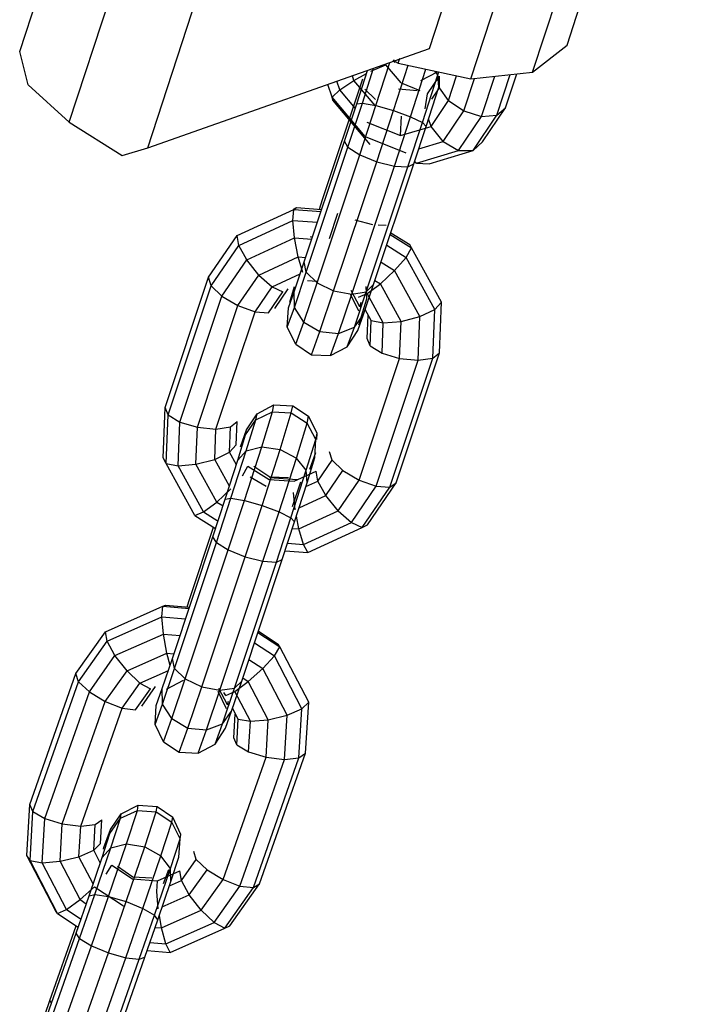
# Model space of a CAD drawing. Extents: x 0 to 14850, y 0 to 10500.
# Drawn here: x 5831 to 5887, y 3159 to 3240 of the extents above; entities that cross this region are included whole.
import ezdxf

# ---------------------------------------------------------------- set-up
doc = ezdxf.new("R2010")
doc.units = 0
doc.layers.add('STAB', color=7, linetype='Continuous')

msp = doc.modelspace()

# ---------------------------------------------------------------- linework, layer by layer
at = {"layer": 'STAB', "color": 5}
for p, q in [((5872.878, 3235.842), (5885.652, 3274.947)), ((5875.709, 3238.087), (5887.254, 3273.43)), ((5834.75, 3231.723), (5848.085, 3272.545)), ((5867.789, 3235.297), (5879.334, 3270.64)), ((5864.382, 3237.786), (5873.183, 3264.729)), ((5830.667, 3237.549), (5839.469, 3264.492)), ((5841.202, 3229.621), (5850.003, 3256.564)), ((5872.878, 3235.842), (5875.709, 3238.087)), ((5831.365, 3234.798), (5830.667, 3237.549)), ((5841.202, 3229.621), (5864.382, 3237.786)), ((5861.365, 3236.83), (5861.805, 3236.597)), ((5861.805, 3236.597), (5861.938, 3237.006)), ((5861.805, 3236.597), (5867.789, 3235.297)), ((5865.081, 3235.636), (5865.153, 3235.87)), ((5867.789, 3235.297), (5872.878, 3235.842)), ((5831.365, 3234.798), (5834.75, 3231.723)), ((5834.75, 3231.723), (5839.09, 3228.984))]:
    msp.add_line(p, q, dxfattribs=at)
at = {"layer": 'STAB'}
for p, q in [((5859.563, 3235.927), (5860.795, 3236.462)), ((5859.98, 3233.102), (5861.115, 3236.635)), ((5862.056, 3234.967), (5860.795, 3236.462)), ((5861.428, 3232.687), (5862.626, 3236.419)), ((5861.543, 3236.625), (5861.466, 3236.861)), ((5858.177, 3235.169), (5858.051, 3235.556)), ((5858.177, 3235.169), (5859.212, 3235.736)), ((5858.413, 3233.245), (5859.295, 3235.995)), ((5858.877, 3233.307), (5859.796, 3236.171)), ((5862.832, 3232.17), (5864.093, 3236.1)), ((5863.668, 3235.159), (5865.06, 3235.89)), ((5863.815, 3231.693), (5865.081, 3235.636)), ((5864.23, 3234.06), (5865.211, 3235.513)), ((5865.081, 3235.636), (5864.831, 3235.94)), ((5865.154, 3234.618), (5865.081, 3235.636)), ((5865.219, 3234.559), (5865.211, 3235.513)), ((5865.953, 3233.513), (5866.619, 3235.551)), ((5868.677, 3232.209), (5869.755, 3235.508)), ((5869.935, 3232.302), (5871.027, 3235.644)), ((5870.657, 3232.907), (5871.571, 3235.702)), ((5855.595, 3225.367), (5858.906, 3235.312)), ((5856.368, 3233.793), (5856.028, 3234.844)), ((5857.007, 3234.388), (5856.774, 3235.106)), ((5857.007, 3234.388), (5858.177, 3235.169)), ((5859.928, 3233.095), (5858.177, 3235.169)), ((5862.056, 3234.967), (5863.604, 3234.347)), ((5867.22, 3232.652), (5868.095, 3235.33)), ((5856.368, 3233.793), (5857.007, 3234.388)), ((5858.289, 3232.869), (5857.007, 3234.388)), ((5859.069, 3234.463), (5859.953, 3233.592)), ((5861.845, 3234.487), (5863.37, 3234.335)), ((5864.045, 3232.82), (5864.23, 3234.06)), ((5864.115, 3231.38), (5865.154, 3234.618)), ((5864.588, 3233.624), (5865.219, 3234.559)), ((5865.953, 3233.513), (5865.219, 3234.559)), ((5856.431, 3233.547), (5856.368, 3233.793)), ((5859.099, 3230.559), (5856.368, 3233.793)), ((5859.521, 3229.886), (5856.431, 3233.547)), ((5857.4, 3230.167), (5858.413, 3233.245)), ((5857.678, 3229.663), (5858.877, 3233.307)), ((5858.413, 3233.245), (5858.877, 3233.307)), ((5858.646, 3229.046), (5859.98, 3233.102)), ((5858.877, 3233.307), (5859.98, 3233.102)), ((5859.98, 3233.102), (5861.428, 3232.687)), ((5864.518, 3231.382), (5865.953, 3233.513)), ((5865.953, 3233.513), (5867.22, 3232.652)), ((5860.044, 3228.478), (5861.428, 3232.687)), ((5861.428, 3232.687), (5862.832, 3232.17)), ((5861.997, 3230.633), (5862.076, 3232.234)), ((5865.521, 3230.129), (5867.22, 3232.652)), ((5867.22, 3232.652), (5868.677, 3232.209)), ((5867.972, 3229.39), (5869.935, 3232.302)), ((5868.677, 3232.209), (5869.935, 3232.302)), ((5868.765, 3230.099), (5870.657, 3232.907)), ((5869.935, 3232.302), (5870.657, 3232.907)), ((5859.248, 3231.734), (5861.997, 3230.633)), ((5861.498, 3228.114), (5862.832, 3232.17)), ((5862.617, 3228.048), (5863.815, 3231.693)), ((5862.832, 3232.17), (5863.815, 3231.693)), ((5864.115, 3231.38), (5863.815, 3231.693)), ((5864.518, 3231.382), (5864.314, 3232.001)), ((5866.785, 3229.401), (5868.677, 3232.209)), ((5861.997, 3230.633), (5864.518, 3231.382)), ((5863.103, 3228.302), (5864.115, 3231.38)), ((5865.521, 3230.129), (5864.518, 3231.382)), ((5854.09, 3220.222), (5857.4, 3230.167)), ((5857.678, 3229.663), (5857.4, 3230.167)), ((5859.099, 3230.559), (5862.449, 3229.218)), ((5863.507, 3229.532), (5865.521, 3230.129)), ((5865.521, 3230.129), (5866.785, 3229.401)), ((5867.972, 3229.39), (5868.765, 3230.099)), ((5854.253, 3219.373), (5857.678, 3229.663)), ((5855.136, 3218.501), (5858.646, 3229.046)), ((5857.678, 3229.663), (5858.646, 3229.046)), ((5858.646, 3229.046), (5860.044, 3228.478)), ((5863.311, 3228.369), (5866.785, 3229.401)), ((5864.351, 3228.314), (5867.972, 3229.39)), ((5866.785, 3229.401), (5867.972, 3229.39)), ((5856.503, 3217.841), (5860.044, 3228.478)), ((5859.792, 3218.357), (5863.103, 3228.302)), ((5860.044, 3228.478), (5861.498, 3228.114)), ((5862.617, 3228.048), (5863.103, 3228.302)), ((5863.147, 3228.435), (5863.311, 3228.369)), ((5863.17, 3228.508), (5863.311, 3228.369)), ((5863.311, 3228.369), (5864.351, 3228.314)), ((5857.987, 3217.569), (5861.498, 3228.114)), ((5859.191, 3217.758), (5862.617, 3228.048)), ((5861.498, 3228.114), (5862.617, 3228.048)), ((5855.329, 3224.557), (5855.595, 3225.367)), ((5848.565, 3222.408), (5853.214, 3224.547)), ((5853.152, 3223.635), (5853.214, 3224.547)), ((5853.202, 3224.573), (5853.459, 3224.692)), ((5853.214, 3224.547), (5853.459, 3224.692)), ((5853.214, 3224.547), (5855.475, 3224.384)), ((5853.459, 3224.692), (5855.528, 3224.543)), ((5856.15, 3222.144), (5856.841, 3224.246)), ((5848.692, 3221.584), (5853.152, 3223.635)), ((5853.152, 3223.635), (5855.177, 3223.489)), ((5853.291, 3222.203), (5853.152, 3223.635)), ((5858.239, 3223.679), (5859.693, 3223.314)), ((5860.158, 3223.288), (5860.812, 3223.251)), ((5861.213, 3222.625), (5862.77, 3221.648)), ((5846.198, 3218.957), (5848.565, 3222.408)), ((5848.692, 3221.584), (5848.565, 3222.408)), ((5849.348, 3220.391), (5853.291, 3222.203)), ((5853.593, 3220.633), (5853.291, 3222.203)), ((5853.291, 3222.203), (5854.715, 3222.1)), ((5854.583, 3222.289), (5854.787, 3222.316)), ((5861.163, 3222.476), (5862.92, 3221.374)), ((5846.411, 3218.258), (5848.692, 3221.584)), ((5849.348, 3220.391), (5848.692, 3221.584)), ((5860.869, 3221.591), (5862.462, 3220.591)), ((5862.462, 3220.591), (5862.92, 3221.374)), ((5862.92, 3221.374), (5862.77, 3221.648)), ((5865.373, 3216.912), (5862.92, 3221.374)), ((5847.299, 3217.402), (5849.348, 3220.391)), ((5850.357, 3219.145), (5849.348, 3220.391)), ((5850.357, 3219.145), (5853.593, 3220.633)), ((5853.259, 3217.765), (5854.09, 3220.222)), ((5853.977, 3219.346), (5853.593, 3220.633)), ((5853.593, 3220.633), (5854.212, 3220.588)), ((5854.253, 3219.373), (5854.09, 3220.222)), ((5860.409, 3220.21), (5861.52, 3219.512)), ((5861.52, 3219.512), (5862.462, 3220.591)), ((5864.817, 3216.312), (5862.462, 3220.591)), ((5853.27, 3216.465), (5854.253, 3219.373)), ((5854.253, 3219.373), (5855.136, 3218.501)), ((5860.346, 3218.425), (5861.52, 3219.512)), ((5863.602, 3215.73), (5861.52, 3219.512)), ((5842.634, 3208.244), (5846.198, 3218.957)), ((5846.411, 3218.258), (5846.198, 3218.957)), ((5848.625, 3216.62), (5850.357, 3219.145)), ((5850.357, 3219.145), (5851.448, 3218.183)), ((5851.448, 3218.183), (5853.759, 3219.245)), ((5854.042, 3215.264), (5855.136, 3218.501)), ((5854.341, 3218.687), (5855.116, 3218.631)), ((5855.136, 3218.501), (5856.503, 3217.841)), ((5859.906, 3218.701), (5860.346, 3218.425)), ((5842.878, 3207.637), (5846.411, 3218.258)), ((5846.411, 3218.258), (5847.299, 3217.402)), ((5850.034, 3216.121), (5851.448, 3218.183)), ((5851.148, 3216.039), (5852.33, 3217.761)), ((5851.448, 3218.183), (5852.33, 3217.761)), ((5851.668, 3216.395), (5852.765, 3217.995)), ((5852.78, 3216.44), (5853.259, 3217.765)), ((5852.884, 3216.912), (5853.281, 3218.199)), ((5853.27, 3216.465), (5853.259, 3217.765)), ((5855.368, 3214.483), (5856.503, 3217.841)), ((5856.503, 3217.841), (5857.987, 3217.569)), ((5858.658, 3216.534), (5857.946, 3217.872)), ((5857.987, 3217.569), (5859.191, 3217.758)), ((5858.208, 3214.85), (5859.191, 3217.758)), ((5858.962, 3215.901), (5859.792, 3218.357)), ((5859.246, 3217.188), (5859.173, 3218.206)), ((5859.191, 3217.758), (5859.792, 3218.357)), ((5859.254, 3217.62), (5860.346, 3218.425)), ((5862.054, 3215.32), (5860.346, 3218.425)), ((5843.852, 3207.037), (5847.299, 3217.402)), ((5847.299, 3217.402), (5848.625, 3216.62)), ((5856.893, 3214.331), (5857.987, 3217.569)), ((5858.576, 3216.165), (5857.881, 3217.579)), ((5858.538, 3217.315), (5859.254, 3217.62)), ((5858.586, 3215.048), (5859.246, 3217.188)), ((5858.658, 3216.534), (5858.769, 3216.895)), ((5860.589, 3215.195), (5859.254, 3217.62)), ((5864.817, 3216.312), (5865.373, 3216.912)), ((5865.206, 3212.742), (5865.373, 3216.912)), ((5845.294, 3206.604), (5848.625, 3216.62)), ((5846.819, 3206.454), (5850.034, 3216.121)), ((5848.625, 3216.62), (5850.034, 3216.121)), ((5850.034, 3216.121), (5851.148, 3216.039)), ((5852.686, 3214.852), (5853.27, 3216.465)), ((5852.686, 3214.852), (5852.78, 3216.44)), ((5854.042, 3215.264), (5853.27, 3216.465)), ((5859.599, 3215.385), (5859.096, 3216.299)), ((5863.602, 3215.73), (5864.817, 3216.312)), ((5864.655, 3212.293), (5864.817, 3216.312)), ((5853.381, 3213.439), (5854.042, 3215.264)), ((5854.042, 3215.264), (5855.368, 3214.483)), ((5858.208, 3214.85), (5858.962, 3215.901)), ((5858.482, 3214.576), (5858.962, 3215.901)), ((5859.271, 3213.909), (5859.349, 3215.842)), ((5859.515, 3213.303), (5859.599, 3215.385)), ((5859.599, 3215.385), (5860.589, 3215.195)), ((5860.589, 3215.195), (5862.054, 3215.32)), ((5861.931, 3212.269), (5862.054, 3215.32)), ((5862.054, 3215.32), (5863.602, 3215.73)), ((5863.456, 3212.119), (5863.602, 3215.73)), ((5853.381, 3213.439), (5852.686, 3214.852)), ((5854.679, 3212.581), (5855.368, 3214.483)), ((5855.368, 3214.483), (5856.893, 3214.331)), ((5856.893, 3214.331), (5858.208, 3214.85)), ((5857.624, 3213.237), (5858.208, 3214.85)), ((5857.624, 3213.237), (5858.482, 3214.576)), ((5860.489, 3212.703), (5860.589, 3215.195)), ((5856.232, 3212.507), (5856.893, 3214.331)), ((5859.515, 3213.303), (5859.271, 3213.909)), ((5853.381, 3213.439), (5854.679, 3212.581)), ((5856.232, 3212.507), (5857.624, 3213.237)), ((5859.515, 3213.303), (5860.489, 3212.703)), ((5854.679, 3212.581), (5856.232, 3212.507)), ((5858.599, 3202.253), (5861.931, 3212.269)), ((5860.008, 3201.755), (5863.456, 3212.119)), ((5860.489, 3212.703), (5861.931, 3212.269)), ((5861.122, 3201.672), (5864.655, 3212.293)), ((5861.642, 3202.03), (5865.206, 3212.742)), ((5861.931, 3212.269), (5863.456, 3212.119)), ((5863.456, 3212.119), (5864.655, 3212.293)), ((5864.655, 3212.293), (5865.206, 3212.742)), ((5842.465, 3204.075), (5842.634, 3208.244)), ((5842.878, 3207.637), (5842.634, 3208.244)), ((5850.197, 3207.723), (5851.588, 3208.451)), ((5851.472, 3207.885), (5851.588, 3208.451)), ((5851.588, 3208.451), (5853.141, 3208.376)), ((5853.02, 3207.786), (5853.141, 3208.376)), ((5853.141, 3208.376), (5854.439, 3207.519)), ((5842.716, 3203.618), (5842.878, 3207.637)), ((5842.878, 3207.637), (5843.852, 3207.037)), ((5849.256, 3205.976), (5850.094, 3207.222)), ((5849.31, 3204.675), (5850.094, 3207.222)), ((5849.341, 3206.388), (5850.197, 3207.723)), ((5850.094, 3207.222), (5851.472, 3207.885)), ((5850.094, 3207.222), (5850.197, 3207.723)), ((5850.584, 3205.001), (5851.472, 3207.885)), ((5851.472, 3207.885), (5853.02, 3207.786)), ((5852.094, 3204.78), (5853.02, 3207.786)), ((5853.02, 3207.786), (5854.323, 3206.953)), ((5854.323, 3206.953), (5854.439, 3207.519)), ((5855.135, 3206.108), (5854.439, 3207.519)), ((5843.706, 3203.427), (5843.852, 3207.037)), ((5843.852, 3207.037), (5845.294, 3206.604)), ((5845.17, 3203.553), (5845.294, 3206.604)), ((5845.294, 3206.604), (5846.819, 3206.454)), ((5846.718, 3203.963), (5846.819, 3206.454)), ((5846.819, 3206.454), (5848.017, 3206.627)), ((5847.934, 3204.544), (5848.017, 3206.627)), ((5848.017, 3206.627), (5848.569, 3207.078)), ((5848.491, 3205.145), (5848.569, 3207.078)), ((5848.843, 3205.007), (5849.341, 3206.388)), ((5849.256, 3205.976), (5849.341, 3206.388)), ((5853.436, 3204.069), (5854.323, 3206.953)), ((5855.032, 3205.608), (5854.323, 3206.953)), ((5848.613, 3203.885), (5849.256, 3205.976)), ((5854.249, 3203.06), (5855.032, 3205.608)), ((5854.959, 3204.112), (5855.032, 3205.608)), ((5855.032, 3205.608), (5855.135, 3206.108)), ((5855.106, 3205.603), (5855.135, 3206.108)), ((5847.934, 3204.544), (5848.491, 3205.145)), ((5848.055, 3200.76), (5849.31, 3204.675)), ((5848.613, 3203.885), (5849.31, 3204.675)), ((5849.164, 3200.573), (5850.584, 3205.001)), ((5849.31, 3204.675), (5850.584, 3205.001)), ((5850.584, 3205.001), (5852.094, 3204.78)), ((5850.614, 3200.165), (5852.094, 3204.78)), ((5852.094, 3204.78), (5853.436, 3204.069)), ((5842.716, 3203.618), (5842.465, 3204.075)), ((5845.17, 3203.553), (5846.718, 3203.963)), ((5846.718, 3203.963), (5847.934, 3204.544)), ((5847.931, 3201.759), (5846.718, 3203.963)), ((5847.582, 3200.672), (5848.613, 3203.885)), ((5848.496, 3203.522), (5847.934, 3204.544)), ((5852.016, 3199.641), (5853.436, 3204.069)), ((5854.249, 3203.06), (5853.436, 3204.069)), ((5854.315, 3202.021), (5854.959, 3204.112)), ((5854.546, 3203.142), (5855.043, 3204.523)), ((5855.202, 3202.168), (5856.385, 3203.891)), ((5856.385, 3203.891), (5856.172, 3204.592)), ((5856.385, 3203.891), (5857.273, 3203.036)), ((5842.716, 3203.618), (5843.706, 3203.427)), ((5845.07, 3199.338), (5842.716, 3203.618)), ((5843.706, 3203.427), (5845.17, 3203.553)), ((5845.787, 3199.643), (5843.706, 3203.427)), ((5846.879, 3200.449), (5845.17, 3203.553)), ((5848.995, 3202.616), (5849.452, 3203.398)), ((5849.452, 3203.398), (5851.196, 3202.303)), ((5849.945, 3203.392), (5851.243, 3202.534)), ((5852.993, 3199.145), (5854.249, 3203.06)), ((5854.315, 3202.021), (5854.249, 3203.06)), ((5855.859, 3200.974), (5857.273, 3203.036)), ((5857.273, 3203.036), (5858.599, 3202.253)), ((5849.635, 3202.533), (5850.963, 3201.756)), ((5851.196, 3202.303), (5853.254, 3202.155)), ((5851.227, 3202.464), (5853.499, 3202.301)), ((5851.243, 3202.534), (5852.796, 3202.46)), ((5853.254, 3202.155), (5855.075, 3202.992)), ((5855.202, 3202.168), (5855.075, 3202.992)), ((5856.868, 3199.728), (5858.599, 3202.253)), ((5858.599, 3202.253), (5860.008, 3201.755)), ((5846.879, 3200.449), (5848.053, 3201.536)), ((5853.111, 3200.076), (5853.798, 3202.109)), ((5853.285, 3198.807), (5854.315, 3202.021)), ((5854.217, 3201.715), (5855.202, 3202.168)), ((5855.859, 3200.974), (5855.202, 3202.168)), ((5857.96, 3198.767), (5860.008, 3201.755)), ((5858.84, 3198.346), (5861.122, 3201.672)), ((5859.276, 3198.579), (5861.642, 3202.03)), ((5860.008, 3201.755), (5861.122, 3201.672)), ((5861.122, 3201.672), (5861.642, 3202.03)), ((5846.568, 3197.587), (5847.582, 3200.672)), ((5846.855, 3197.107), (5848.055, 3200.76)), ((5847.582, 3200.672), (5848.055, 3200.76)), ((5848.055, 3200.76), (5849.164, 3200.573)), ((5853.33, 3199.811), (5853.192, 3201.244)), ((5853.654, 3199.96), (5855.859, 3200.974)), ((5856.868, 3199.728), (5855.859, 3200.974)), ((5845.787, 3199.643), (5846.879, 3200.449)), ((5846.879, 3200.449), (5847.401, 3200.121)), ((5847.828, 3196.508), (5849.164, 3200.573)), ((5849.164, 3200.573), (5850.614, 3200.165)), ((5849.228, 3195.947), (5850.614, 3200.165)), ((5850.614, 3200.165), (5852.016, 3199.641)), ((5845.07, 3199.338), (5845.787, 3199.643)), ((5845.07, 3199.338), (5846.789, 3198.259)), ((5845.787, 3199.643), (5846.995, 3198.885)), ((5850.68, 3195.576), (5852.016, 3199.641)), ((5851.793, 3195.492), (5852.993, 3199.145)), ((5852.016, 3199.641), (5852.993, 3199.145)), ((5853.285, 3198.807), (5852.993, 3199.145)), ((5853.633, 3198.241), (5853.434, 3199.272)), ((5853.633, 3198.241), (5856.868, 3199.728)), ((5856.868, 3199.728), (5857.96, 3198.767)), ((5844.671, 3192.501), (5846.621, 3198.365)), ((5852.271, 3195.722), (5853.285, 3198.807)), ((5853.111, 3198.278), (5853.633, 3198.241)), ((5854.016, 3196.953), (5853.633, 3198.241)), ((5854.016, 3196.953), (5857.96, 3198.767)), ((5854.38, 3196.294), (5858.84, 3198.346)), ((5857.96, 3198.767), (5858.84, 3198.346)), ((5858.84, 3198.346), (5859.276, 3198.579)), ((5843.237, 3187.571), (5846.568, 3197.587)), ((5846.855, 3197.107), (5846.568, 3197.587)), ((5843.407, 3186.744), (5846.855, 3197.107)), ((5846.855, 3197.107), (5847.828, 3196.508)), ((5852.706, 3197.047), (5854.016, 3196.953)), ((5854.38, 3196.294), (5854.016, 3196.953)), ((5844.296, 3185.888), (5847.828, 3196.508)), ((5845.665, 3185.233), (5849.228, 3195.947)), ((5847.828, 3196.508), (5849.228, 3195.947)), ((5849.228, 3195.947), (5850.68, 3195.576)), ((5852.503, 3196.43), (5854.38, 3196.294)), ((5847.147, 3184.956), (5850.68, 3195.576)), ((5848.346, 3185.129), (5851.793, 3195.492)), ((5848.939, 3185.706), (5852.271, 3195.722)), ((5850.68, 3195.576), (5851.793, 3195.492)), ((5851.793, 3195.492), (5852.271, 3195.722)), ((5844.442, 3191.804), (5844.671, 3192.501)), ((5837.739, 3189.765), (5842.437, 3191.86)), ((5842.371, 3190.985), (5842.437, 3191.86)), ((5842.437, 3191.86), (5842.67, 3191.958)), ((5842.437, 3191.86), (5844.601, 3191.672)), ((5842.67, 3191.958), (5844.639, 3191.787)), ((5837.865, 3188.977), (5842.371, 3190.985)), ((5842.371, 3190.985), (5844.316, 3190.816)), ((5842.493, 3189.57), (5842.371, 3190.985)), ((5835.299, 3186.314), (5837.739, 3189.765)), ((5837.865, 3188.977), (5837.739, 3189.765)), ((5838.509, 3187.795), (5842.493, 3189.57)), ((5842.767, 3187.992), (5842.493, 3189.57)), ((5842.493, 3189.57), (5843.862, 3189.451)), ((5850.271, 3189.709), (5852.086, 3188.518)), ((5850.306, 3189.815), (5851.925, 3188.752)), ((5835.513, 3185.649), (5837.865, 3188.977)), ((5838.509, 3187.795), (5837.865, 3188.977)), ((5849.987, 3188.856), (5851.627, 3187.779)), ((5851.627, 3187.779), (5852.086, 3188.518)), ((5852.086, 3188.518), (5851.925, 3188.752)), ((5854.45, 3183.977), (5852.086, 3188.518)), ((5836.397, 3184.805), (5838.509, 3187.795)), ((5839.497, 3186.535), (5838.509, 3187.795)), ((5839.497, 3186.535), (5842.767, 3187.992)), ((5842.767, 3187.992), (5843.36, 3187.941)), ((5843.038, 3186.982), (5842.767, 3187.992)), ((5850.673, 3186.736), (5851.627, 3187.779)), ((5853.896, 3183.424), (5851.627, 3187.779)), ((5842.396, 3185.081), (5843.237, 3187.571)), ((5843.407, 3186.744), (5843.237, 3187.571)), ((5849.531, 3187.486), (5850.673, 3186.736)), ((5831.512, 3175.543), (5835.299, 3186.314)), ((5835.513, 3185.649), (5835.299, 3186.314)), ((5837.712, 3184.008), (5839.497, 3186.535)), ((5839.497, 3186.535), (5840.566, 3185.536)), ((5840.566, 3185.536), (5842.901, 3186.576)), ((5842.412, 3183.797), (5843.407, 3186.744)), ((5843.407, 3186.744), (5844.296, 3185.888)), ((5849.481, 3185.667), (5850.673, 3186.736)), ((5852.68, 3182.887), (5850.673, 3186.736)), ((5831.759, 3174.972), (5835.513, 3185.649)), ((5835.513, 3185.649), (5836.397, 3184.805)), ((5839.108, 3183.473), (5840.566, 3185.536)), ((5840.566, 3185.536), (5841.428, 3185.064)), ((5840.721, 3183.648), (5841.852, 3185.249)), ((5842.755, 3185.036), (5844.146, 3185.765)), ((5843.188, 3182.607), (5844.296, 3185.888)), ((5844.296, 3185.888), (5845.665, 3185.233)), ((5844.516, 3181.83), (5845.665, 3185.233)), ((5845.665, 3185.233), (5847.147, 3184.956)), ((5848.099, 3183.217), (5848.939, 3185.706)), ((5848.346, 3185.129), (5848.939, 3185.706)), ((5848.367, 3184.857), (5849.481, 3185.667)), ((5849.025, 3185.965), (5849.481, 3185.667)), ((5851.126, 3182.506), (5849.481, 3185.667)), ((5832.732, 3174.385), (5836.397, 3184.805)), ((5836.397, 3184.805), (5837.712, 3184.008)), ((5840.209, 3183.341), (5841.428, 3185.064)), ((5841.899, 3183.7), (5842.396, 3185.081)), ((5842.412, 3183.797), (5842.396, 3185.081)), ((5846.039, 3181.675), (5847.147, 3184.956)), ((5847.694, 3183.422), (5846.998, 3184.833)), ((5847.76, 3183.743), (5847.05, 3185.088)), ((5847.147, 3184.956), (5848.346, 3185.129)), ((5847.351, 3182.182), (5848.346, 3185.129)), ((5847.632, 3184.526), (5847.472, 3184.759)), ((5847.632, 3184.526), (5848.367, 3184.857)), ((5849.653, 3182.388), (5848.367, 3184.857)), ((5834.171, 3173.938), (5837.712, 3184.008)), ((5837.712, 3184.008), (5839.108, 3183.473)), ((5841.807, 3182.115), (5842.412, 3183.797)), ((5841.807, 3182.115), (5841.899, 3183.7)), ((5843.188, 3182.607), (5842.412, 3183.797)), ((5847.76, 3183.743), (5847.849, 3184.034)), ((5853.896, 3183.424), (5854.45, 3183.977)), ((5854.196, 3179.768), (5854.45, 3183.977)), ((5835.69, 3173.754), (5839.108, 3183.473)), ((5839.108, 3183.473), (5840.209, 3183.341)), ((5847.351, 3182.182), (5848.099, 3183.217)), ((5847.601, 3181.836), (5848.099, 3183.217)), ((5848.654, 3182.561), (5848.183, 3183.466)), ((5848.28, 3181.03), (5848.398, 3182.981)), ((5851.126, 3182.506), (5852.68, 3182.887)), ((5852.459, 3179.241), (5852.68, 3182.887)), ((5852.68, 3182.887), (5853.896, 3183.424)), ((5853.651, 3179.367), (5853.896, 3183.424)), ((5842.503, 3180.705), (5841.807, 3182.115)), ((5842.503, 3180.705), (5843.188, 3182.607)), ((5843.188, 3182.607), (5844.516, 3181.83)), ((5846.039, 3181.675), (5847.351, 3182.182)), ((5846.745, 3180.501), (5847.351, 3182.182)), ((5848.528, 3180.46), (5848.654, 3182.561)), ((5848.654, 3182.561), (5849.653, 3182.388)), ((5849.501, 3179.873), (5849.653, 3182.388)), ((5849.653, 3182.388), (5851.126, 3182.506)), ((5850.94, 3179.427), (5851.126, 3182.506)), ((5843.801, 3179.848), (5844.516, 3181.83)), ((5844.516, 3181.83), (5846.039, 3181.675)), ((5845.354, 3179.773), (5846.039, 3181.675)), ((5846.745, 3180.501), (5847.601, 3181.836)), ((5842.503, 3180.705), (5843.801, 3179.848)), ((5845.354, 3179.773), (5846.745, 3180.501)), ((5848.528, 3180.46), (5848.28, 3181.03)), ((5848.528, 3180.46), (5849.501, 3179.873)), ((5843.801, 3179.848), (5845.354, 3179.773)), ((5849.501, 3179.873), (5850.94, 3179.427)), ((5850.409, 3168.997), (5854.196, 3179.768)), ((5853.651, 3179.367), (5854.196, 3179.768)), ((5847.399, 3169.357), (5850.94, 3179.427)), ((5848.795, 3168.821), (5852.459, 3179.241)), ((5849.896, 3168.689), (5853.651, 3179.367)), ((5850.94, 3179.427), (5852.459, 3179.241)), ((5852.459, 3179.241), (5853.651, 3179.367)), ((5831.257, 3171.334), (5831.512, 3175.543)), ((5831.759, 3174.972), (5831.512, 3175.543)), ((5839.025, 3174.779), (5840.426, 3175.478)), ((5840.35, 3175.055), (5840.426, 3175.478)), ((5840.426, 3175.478), (5841.977, 3175.374)), ((5831.514, 3170.914), (5831.759, 3174.972)), ((5831.759, 3174.972), (5832.732, 3174.385)), ((5838.149, 3173.466), (5839.025, 3174.779)), ((5838.957, 3174.405), (5840.35, 3175.055)), ((5838.957, 3174.405), (5839.025, 3174.779)), ((5839.453, 3172.302), (5840.35, 3175.055)), ((5840.35, 3175.055), (5841.897, 3174.934)), ((5840.962, 3172.064), (5841.897, 3174.934)), ((5841.897, 3174.934), (5841.977, 3175.374)), ((5841.897, 3174.934), (5843.184, 3174.073)), ((5841.977, 3175.374), (5843.261, 3174.496)), ((5832.512, 3170.74), (5832.732, 3174.385)), ((5832.732, 3174.385), (5834.171, 3173.938)), ((5833.985, 3170.859), (5834.171, 3173.938)), ((5834.171, 3173.938), (5835.69, 3173.754)), ((5835.69, 3173.754), (5836.882, 3173.878)), ((5836.755, 3171.776), (5836.882, 3173.878)), ((5836.882, 3173.878), (5837.428, 3174.281)), ((5837.31, 3172.33), (5837.428, 3174.281)), ((5838.093, 3173.159), (5838.957, 3174.405)), ((5838.166, 3171.973), (5838.957, 3174.405)), ((5842.288, 3171.32), (5843.184, 3174.073)), ((5843.184, 3174.073), (5843.261, 3174.496)), ((5843.867, 3172.705), (5843.184, 3174.073)), ((5843.935, 3173.078), (5843.261, 3174.496)), ((5835.538, 3171.239), (5835.69, 3173.754)), ((5837.443, 3171.163), (5838.093, 3173.159)), ((5837.595, 3172), (5838.149, 3173.466)), ((5838.093, 3173.159), (5838.149, 3173.466)), ((5843.867, 3172.705), (5843.935, 3173.078)), ((5836.755, 3171.776), (5837.31, 3172.33)), ((5837.978, 3167.958), (5839.453, 3172.302)), ((5838.166, 3171.973), (5839.453, 3172.302)), ((5839.453, 3172.302), (5840.962, 3172.064)), ((5843.075, 3170.273), (5843.867, 3172.705)), ((5843.762, 3171.195), (5843.867, 3172.705)), ((5835.538, 3171.239), (5836.755, 3171.776)), ((5837.298, 3170.735), (5836.755, 3171.776)), ((5836.861, 3168.132), (5838.166, 3171.973)), ((5837.443, 3171.163), (5838.166, 3171.973)), ((5837.549, 3171.87), (5837.595, 3172)), ((5839.425, 3167.536), (5840.962, 3172.064)), ((5840.962, 3172.064), (5842.288, 3171.32)), ((5845.2, 3170.997), (5844.986, 3171.663)), ((5831.514, 3170.914), (5831.257, 3171.334)), ((5833.623, 3166.794), (5831.257, 3171.334)), ((5831.514, 3170.914), (5832.512, 3170.74)), ((5833.782, 3166.558), (5831.514, 3170.914)), ((5832.512, 3170.74), (5833.985, 3170.859)), ((5834.518, 3166.889), (5832.512, 3170.74)), ((5833.985, 3170.859), (5835.538, 3171.239)), ((5835.631, 3167.7), (5833.985, 3170.859)), ((5836.707, 3168.995), (5835.538, 3171.239)), ((5836.372, 3168.01), (5837.443, 3171.163)), ((5840.813, 3166.976), (5842.288, 3171.32)), ((5843.075, 3170.273), (5842.288, 3171.32)), ((5843.112, 3169.199), (5843.762, 3171.195)), ((5843.981, 3169.273), (5845.2, 3170.997)), ((5845.2, 3170.997), (5846.084, 3170.154)), ((5837.778, 3169.813), (5838.236, 3170.551)), ((5838.236, 3170.551), (5839.958, 3169.421)), ((5838.706, 3170.472), (5839.99, 3169.593)), ((5841.771, 3166.432), (5843.075, 3170.273)), ((5842.015, 3169.242), (5843.856, 3170.063)), ((5842.509, 3169.043), (5842.941, 3170.188)), ((5843.112, 3169.199), (5843.075, 3170.273)), ((5843.981, 3169.273), (5843.856, 3170.063)), ((5844.626, 3168.091), (5846.084, 3170.154)), ((5846.084, 3170.154), (5847.399, 3169.357)), ((5839.958, 3169.421), (5842.015, 3169.242)), ((5839.99, 3169.593), (5841.54, 3169.49)), ((5841.95, 3168.368), (5842.015, 3169.242)), ((5842.041, 3166.046), (5843.112, 3169.199)), ((5842.987, 3168.83), (5843.981, 3169.273)), ((5844.626, 3168.091), (5843.981, 3169.273)), ((5845.614, 3166.83), (5847.399, 3169.357)), ((5847.399, 3169.357), (5848.795, 3168.821)), ((5847.969, 3165.545), (5850.409, 3168.997)), ((5849.896, 3168.689), (5850.409, 3168.997)), ((5835.631, 3167.7), (5836.825, 3168.769)), ((5836.825, 3168.769), (5839.215, 3167.2)), ((5842.07, 3166.952), (5841.95, 3168.368)), ((5846.683, 3165.832), (5848.795, 3168.821)), ((5847.544, 3165.361), (5849.896, 3168.689)), ((5848.795, 3168.821), (5849.896, 3168.689)), ((5834.518, 3166.889), (5835.631, 3167.7)), ((5835.303, 3164.933), (5836.372, 3168.01)), ((5835.595, 3164.49), (5836.861, 3168.132)), ((5835.631, 3167.7), (5836.147, 3167.361)), ((5836.372, 3168.01), (5836.861, 3168.132)), ((5836.569, 3163.904), (5837.978, 3167.958)), ((5836.861, 3168.132), (5837.978, 3167.958)), ((5837.963, 3163.33), (5839.425, 3167.536)), ((5837.978, 3167.958), (5839.425, 3167.536)), ((5839.425, 3167.536), (5840.813, 3166.976)), ((5842.399, 3167.098), (5844.626, 3168.091)), ((5845.614, 3166.83), (5844.626, 3168.091)), ((5833.782, 3166.558), (5833.623, 3166.794)), ((5833.782, 3166.558), (5834.518, 3166.889)), ((5833.782, 3166.558), (5835.48, 3165.444)), ((5834.518, 3166.889), (5835.711, 3166.106)), ((5839.403, 3162.922), (5840.813, 3166.976)), ((5840.813, 3166.976), (5841.771, 3166.432)), ((5842.345, 3165.374), (5845.614, 3166.83)), ((5845.614, 3166.83), (5846.683, 3165.832)), ((5840.504, 3162.79), (5841.771, 3166.432)), ((5840.972, 3162.97), (5842.041, 3166.046)), ((5842.041, 3166.046), (5841.771, 3166.432)), ((5842.345, 3165.374), (5842.165, 3166.409)), ((5842.698, 3164.055), (5846.683, 3165.832)), ((5846.683, 3165.832), (5847.544, 3165.361)), ((5831.762, 3154.863), (5835.303, 3164.933)), ((5833.153, 3159.402), (5835.316, 3165.552)), ((5835.595, 3164.49), (5835.303, 3164.933)), ((5841.823, 3165.419), (5842.345, 3165.374)), ((5842.698, 3164.055), (5842.345, 3165.374)), ((5843.038, 3163.352), (5847.544, 3165.361)), ((5847.544, 3165.361), (5847.969, 3165.545)), ((5831.931, 3154.071), (5835.595, 3164.49)), ((5835.595, 3164.49), (5836.569, 3163.904)), ((5841.389, 3164.169), (5842.698, 3164.055)), ((5832.815, 3153.227), (5836.569, 3163.904)), ((5834.175, 3152.558), (5837.963, 3163.33)), ((5836.569, 3163.904), (5837.963, 3163.33)), ((5837.963, 3163.33), (5839.403, 3162.922)), ((5841.162, 3163.515), (5843.038, 3163.352)), ((5843.038, 3163.352), (5842.698, 3164.055)), ((5835.649, 3152.245), (5839.403, 3162.922)), ((5836.841, 3152.37), (5840.504, 3162.79)), ((5837.431, 3152.9), (5840.972, 3162.97)), ((5839.403, 3162.922), (5840.504, 3162.79)), ((5840.504, 3162.79), (5840.972, 3162.97)), ((5832.084, 3156.325), (5833.153, 3159.402)), ((5833.287, 3159.2), (5833.153, 3159.402))]:
    msp.add_line(p, q, dxfattribs=at)
at = {"layer": 'STAB', "color": 40}
msp.add_line((5839.09, 3228.984), (5841.202, 3229.621), dxfattribs=at)

doc.saveas('drawing.dxf')
